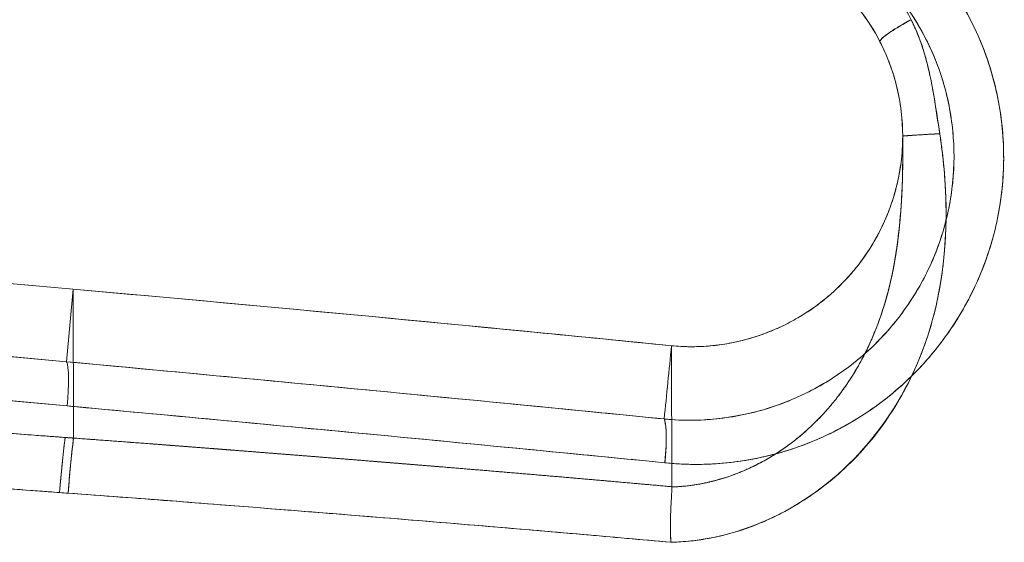
# Model space of a CAD drawing. Units: inches. Extents: x 2.7 to 24.6, y 1 to 23.5.
# Drawn here: x 18.6 to 19.5, y 12.1 to 12.6 of the extents above; entities that cross this region are included whole.
import ezdxf

# ---------------------------------------------------------------- set-up
doc = ezdxf.new("R2010")
doc.units = ezdxf.units.IN
doc.header["$MEASUREMENT"] = 0

msp = doc.modelspace()

# ---------------------------------------------------------------- linework, layer by layer
at = {"color": 0, "linetype": 'Continuous', "lineweight": 0}
for p, q in [((18.65129, 12.3233), (18.64524, 12.2573)), ((18.64524, 12.2573), (18.65129, 12.3233)), ((18.65129, 12.3233), (18.6516, 12.18781)), ((18.6516, 12.18781), (18.65129, 12.3233)), ((19.19585, 12.14332), (19.19553, 12.27184)), ((19.19553, 12.27184), (19.19585, 12.14354)), ((19.18882, 12.20519), (19.18882, 12.20519)), ((18.6516, 12.18781), (18.64394, 12.18837)), ((18.64666, 12.13768), (18.63882, 12.13825))]:
    msp.add_line(p, q, dxfattribs=at)
for centre, major_axis, ratio, start_param, end_param in [((19.29424, 12.46706), (0.00818, -0.14587), 0.762476, 1.333107, 1.497122), ((19.29543, 12.46707), (0.00804, -0.14511), 0.758323, 1.332754, 1.497649), ((19.42305, 12.46361), (-0.01726, -0.00104), 0.014079, -2.833331, -0.011354), ((18.64035, 12.21939), (0.00364, 0.0392), 0.143312, -1.617025, -0.244941)]:
    msp.add_ellipse(centre, major_axis=major_axis, ratio=ratio, start_param=start_param, end_param=end_param, dxfattribs=at)
at = {"color": 0, "linetype": 'Continuous', "lineweight": 0, "extrusion": (7.81936e-17, 3.56881e-17, -1)}
msp.add_ellipse((18.64036, 12.21939), major_axis=(0.00363, 0.0392), ratio=0.143304, start_param=0.244969, end_param=1.616988, dxfattribs=at)
at = {"color": 0, "linetype": 'Continuous', "lineweight": 0}
for points, degree, knots in [([(19.25845, 12.71408), (19.25895, 12.71402), (19.25945, 12.71396), (19.26216, 12.7136), (19.26437, 12.71329), (19.27099, 12.71226), (19.27538, 12.71147), (19.28851, 12.70876), (19.2972, 12.70651), (19.31445, 12.70114), (19.32304, 12.69798), (19.33969, 12.69091), (19.3478, 12.68699), (19.3715, 12.67407), (19.38651, 12.66389), (19.41446, 12.64052), (19.42708, 12.62762), (19.4496, 12.59934), (19.45959, 12.5838), (19.47609, 12.55141), (19.48269, 12.53451), (19.49004, 12.50811), (19.49206, 12.49908), (19.49517, 12.48103), (19.49627, 12.47198), (19.49821, 12.44478), (19.49773, 12.42656), (19.49306, 12.38994), (19.48891, 12.37197), (19.47707, 12.33694), (19.46952, 12.32027), (19.45589, 12.29658), (19.45096, 12.2889), (19.44031, 12.27398), (19.43457, 12.2667), (19.41649, 12.24601), (19.40325, 12.23356), (19.37447, 12.21129), (19.35876, 12.20144), (19.32629, 12.18524), (19.30941, 12.17876), (19.28311, 12.1715), (19.27414, 12.16949), (19.25623, 12.16639), (19.24726, 12.16529), (19.22929, 12.16395), (19.22028, 12.16372), (19.20675, 12.16405), (19.20223, 12.16426), (19.19545, 12.16476), (19.19319, 12.16495), (19.19041, 12.16523), (19.1899, 12.16528), (19.18939, 12.16533)], 3, [-0.09233317, -0.09233317, -0.09233317, -0.09233317, -0.09229353, -0.09229353, -0.09211814, -0.09211814, -0.09176738, -0.09176738, -0.09106585, -0.09106585, -0.09036432, -0.09036432, -0.0896628, -0.0896628, -0.08825974, -0.08825974, -0.08685668, -0.08685668, -0.08545363, -0.08545363, -0.08405057, -0.08405057, -0.08334904, -0.08334904, -0.08264751, -0.08264751, -0.08124446, -0.08124446, -0.0798414, -0.0798414, -0.07843835, -0.07843835, -0.07773682, -0.07773682, -0.07703529, -0.07703529, -0.07563223, -0.07563223, -0.07422918, -0.07422918, -0.07282612, -0.07282612, -0.07212459, -0.07212459, -0.07142306, -0.07142306, -0.07072154, -0.07072154, -0.07037077, -0.07037077, -0.07019539, -0.07019539, -0.07015561, -0.07015561, -0.07015561, -0.07015561]), ([(19.25845, 12.71408), (19.27631, 12.71187), (19.29374, 12.7079), (19.31076, 12.70224), (19.31927, 12.6994), (19.32766, 12.69614), (19.33581, 12.69251), (19.34396, 12.68889), (19.3519, 12.68488), (19.35963, 12.68051), (19.36735, 12.67613), (19.37488, 12.67138), (19.38219, 12.66624), (19.3895, 12.66111), (19.39663, 12.65557), (19.40344, 12.64971), (19.41705, 12.638), (19.42934, 12.62509), (19.4403, 12.61099), (19.45126, 12.59688), (19.46098, 12.58142), (19.46897, 12.56536), (19.47697, 12.5493), (19.48335, 12.53257), (19.48807, 12.51514), (19.49044, 12.50642), (19.49238, 12.49749), (19.49387, 12.48858), (19.49535, 12.47967), (19.49639, 12.47074), (19.49699, 12.46178), (19.4982, 12.44388), (19.49768, 12.42589), (19.49534, 12.40782), (19.49301, 12.38974), (19.48891, 12.37202), (19.48309, 12.35473), (19.47727, 12.33745), (19.46985, 12.32098), (19.46095, 12.30537), (19.45649, 12.29757), (19.45166, 12.28997), (19.44645, 12.28258), (19.44124, 12.2752), (19.43561, 12.268), (19.42971, 12.26115), (19.41789, 12.24745), (19.40493, 12.23508), (19.39084, 12.22397), (19.37675, 12.21287), (19.36136, 12.20299), (19.34542, 12.19481), (19.32948, 12.18662), (19.31291, 12.18002), (19.29571, 12.17501), (19.2871, 12.1725), (19.27829, 12.17039), (19.26946, 12.16872), (19.26063, 12.16705), (19.25178, 12.16581), (19.2429, 12.165), (19.22515, 12.16339), (19.20732, 12.16347), (19.18939, 12.16533)], 3, [-1, -1, -1, -1, -0.9375, -0.9375, -0.9375, -0.90625, -0.90625, -0.90625, -0.875, -0.875, -0.875, -0.84375, -0.84375, -0.84375, -0.8125, -0.8125, -0.8125, -0.75, -0.75, -0.75, -0.6875, -0.6875, -0.6875, -0.625, -0.625, -0.625, -0.59375, -0.59375, -0.59375, -0.5625, -0.5625, -0.5625, -0.5, -0.5, -0.5, -0.4375, -0.4375, -0.4375, -0.375, -0.375, -0.375, -0.34375, -0.34375, -0.34375, -0.3125, -0.3125, -0.3125, -0.25, -0.25, -0.25, -0.1875, -0.1875, -0.1875, -0.125, -0.125, -0.125, -0.09375, -0.09375, -0.09375, -0.0625, -0.0625, -0.0625, 0, 0, 0, 0]), ([(19.41341, 12.56852), (19.40707, 12.5808), (19.39969, 12.59236), (19.39128, 12.60322), (19.38856, 12.60673), (19.38573, 12.61017), (19.38279, 12.61353), (19.37677, 12.62041), (19.3703, 12.62697), (19.36354, 12.63303), (19.36264, 12.63383), (19.36173, 12.63463), (19.36082, 12.63542), (19.35489, 12.64057), (19.34871, 12.64539), (19.34229, 12.64988), (19.3367, 12.65379), (19.33092, 12.65745), (19.32496, 12.66086), (19.31855, 12.66452), (19.31191, 12.66789), (19.30518, 12.6709), (19.30159, 12.67251), (19.29796, 12.67402), (19.29431, 12.67543), (19.29112, 12.67667), (19.28791, 12.67782), (19.28468, 12.67891), (19.27081, 12.68356), (19.25652, 12.68687), (19.2418, 12.68879)], 3, [0, 0, 0, 0, 0.188915, 0.188915, 0.188915, 0.25, 0.25, 0.25, 0.375, 0.375, 0.375, 0.391663, 0.391663, 0.391663, 0.5, 0.5, 0.5, 0.594439, 0.594439, 0.594439, 0.695829, 0.695829, 0.695829, 0.75, 0.75, 0.75, 0.79722, 0.79722, 0.79722, 1, 1, 1, 1]), ([(19.24271, 12.64809), (19.2549, 12.64654), (19.26675, 12.64383), (19.27825, 12.64001), (19.28095, 12.63911), (19.28364, 12.63814), (19.28631, 12.63712), (19.28931, 12.63597), (19.29228, 12.63474), (19.29523, 12.63342), (19.30081, 12.63095), (19.30632, 12.62817), (19.31162, 12.62515), (19.31662, 12.62231), (19.32146, 12.61926), (19.32614, 12.61599), (19.33141, 12.61232), (19.33648, 12.60837), (19.34135, 12.60416), (19.34216, 12.60346), (19.34297, 12.60275), (19.34378, 12.60203), (19.34938, 12.597), (19.35475, 12.59157), (19.35974, 12.58586), (19.36211, 12.58315), (19.3644, 12.58038), (19.36659, 12.57755), (19.37363, 12.56848), (19.3798, 12.55881), (19.38509, 12.54853)], 3, [0, 0, 0, 0, 0.2023625, 0.2023625, 0.2023625, 0.25, 0.25, 0.25, 0.3035445, 0.3035445, 0.3035445, 0.4047265, 0.4047265, 0.4047265, 0.5, 0.5, 0.5, 0.6070846, 0.6070846, 0.6070846, 0.625, 0.625, 0.625, 0.75, 0.75, 0.75, 0.8094187, 0.8094187, 0.8094187, 0.999903, 0.999903, 0.999903, 0.999903]), ([(19.38508, 12.5485), (19.37979, 12.5588), (19.37356, 12.56859), (19.33651, 12.61624), (19.29108, 12.64193), (19.24271, 12.64809)], 3, [0.6912062, 0.6912062, 0.6912062, 0.6912062, 0.75, 0.75, 1, 1, 1, 1]), ([(19.3714, 12.26466), (19.37933, 12.27169), (19.3868, 12.27924), (19.39892, 12.29325), (19.40382, 12.2995), (19.41288, 12.31232), (19.41708, 12.31892), (19.42868, 12.33926), (19.43508, 12.35354), (19.44512, 12.38355), (19.44863, 12.39895), (19.45256, 12.43024), (19.45295, 12.44584), (19.45126, 12.46911), (19.45031, 12.47685), (19.44765, 12.49228), (19.44591, 12.49999), (19.43963, 12.52255), (19.434, 12.537), (19.41991, 12.56472), (19.41135, 12.57806), (19.39978, 12.59265), (19.39771, 12.59513), (19.3956, 12.59758)], 3, [0.07608019, 0.07608019, 0.07608019, 0.07608019, 0.07703529, 0.07703529, 0.07773682, 0.07773682, 0.07843835, 0.07843835, 0.0798414, 0.0798414, 0.08124446, 0.08124446, 0.08264751, 0.08264751, 0.08334904, 0.08334904, 0.08405057, 0.08405057, 0.08545363, 0.08545363, 0.08685668, 0.08685668, 0.08715137, 0.08715137, 0.08715137, 0.08715137]), ([(19.39561, 12.59756), (19.39814, 12.59463), (19.4006, 12.59165), (19.40297, 12.58861), (19.40308, 12.58847), (19.40319, 12.58832), (19.40331, 12.58818), (19.42156, 12.56465), (19.43578, 12.53694), (19.44412, 12.50643), (19.45209, 12.47723), (19.45457, 12.44575), (19.45054, 12.41411), (19.44952, 12.40615), (19.44841, 12.4), (19.44686, 12.39296), (19.44185, 12.37027), (19.43339, 12.34763), (19.42121, 12.32616), (19.40845, 12.30368), (19.39183, 12.28278), (19.3714, 12.26466)], 3, [0.2324103, 0.2324103, 0.2324103, 0.2324103, 0.2491963, 0.2491963, 0.2491963, 0.25, 0.25, 0.25, 0.377536, 0.377536, 0.377536, 0.4995912, 0.4995912, 0.4995912, 0.5302893, 0.5302893, 0.5302893, 0.6292806, 0.6292806, 0.6292806, 0.7329878, 0.7329878, 0.7329878, 0.7329878]), ([(19.41341, 12.56852), (19.41315, 12.56838), (19.41284, 12.56821), (19.41246, 12.56801), (19.41221, 12.56787), (19.41192, 12.56772), (19.41167, 12.56759), (19.41152, 12.5675), (19.41136, 12.56742), (19.41111, 12.56728), (19.41083, 12.56713), (19.41058, 12.56699), (19.40996, 12.56665), (19.40935, 12.56631), (19.40874, 12.56597), (19.40849, 12.56583), (19.40819, 12.56566), (19.40788, 12.56549), (19.40764, 12.56535), (19.40594, 12.56439), (19.40435, 12.56347), (19.40287, 12.56259)], 3, [0, 0, 0, 0, 0.015625, 0.0195312, 0.0234375, 0.03125, 0.0371094, 0.0390625, 0.0410156, 0.046875, 0.0546875, 0.0585938, 0.0625, 0.09375, 0.0976562, 0.1015625, 0.109375, 0.1171875, 0.1210938, 0.125, 0.2275786, 0.2275786, 0.2275786, 0.2275786]), ([(19.41341, 12.56852), (19.41516, 12.56489), (19.41692, 12.56126), (19.4185, 12.55756), (19.42019, 12.55361), (19.42168, 12.54958), (19.42306, 12.54551), (19.42326, 12.54492), (19.42345, 12.54434), (19.42364, 12.54375), (19.42488, 12.53999), (19.42602, 12.53619), (19.42707, 12.53237), (19.42836, 12.52766), (19.42952, 12.52291), (19.43054, 12.51814), (19.43198, 12.51144), (19.43314, 12.50469), (19.43426, 12.49792), (19.43609, 12.48685), (19.43779, 12.47576), (19.4395, 12.46468)], 3, [-1, -1, -1, -1, -0.887336, -0.887336, -0.887336, -0.767398, -0.767398, -0.767398, -0.750168, -0.750168, -0.750168, -0.639599, -0.639599, -0.639599, -0.503453, -0.503453, -0.503453, -0.312554, -0.312554, -0.312554, 0, 0, 0, 0]), ([(19.3945, 12.55731), (19.39386, 12.55688), (19.39191, 12.55553), (19.38911, 12.55344), (19.38706, 12.55164), (19.38616, 12.55066), (19.38585, 12.55028), (19.38575, 12.55015), (19.38566, 12.55003), (19.38559, 12.54994), (19.38554, 12.54986), (19.38549, 12.54978), (19.38544, 12.54971), (19.38539, 12.54963), (19.38536, 12.54957), (19.3853, 12.54947), (19.38525, 12.54936), (19.38521, 12.54927), (19.38519, 12.54921), (19.38515, 12.54914), (19.38513, 12.54906), (19.38511, 12.54899), (19.3851, 12.54894), (19.38508, 12.54886), (19.38506, 12.54871), (19.38507, 12.54859), (19.38509, 12.54851)], 3, [0.4436828, 0.4436828, 0.4436828, 0.4436828, 0.5, 0.625, 0.75, 0.8125, 0.828125, 0.8359375, 0.84375, 0.8554688, 0.859375, 0.8632812, 0.875, 0.8789062, 0.8828125, 0.890625, 0.90625, 0.9140625, 0.9179688, 0.921875, 0.9375, 0.9414062, 0.9453125, 0.953125, 0.96875, 1, 1, 1, 1]), ([(19.38995, 12.55393), (19.39078, 12.55457), (19.39171, 12.55525), (19.39272, 12.55597), (19.39345, 12.55648), (19.39423, 12.55701), (19.39504, 12.55756)], 3, [0.4011221, 0.4011221, 0.4011221, 0.4011221, 0.5, 0.5, 0.5, 0.571017, 0.571017, 0.571017, 0.571017]), ([(19.40062, 12.56123), (19.39933, 12.56044), (19.3972, 12.55911), (19.39527, 12.55783), (19.3945, 12.55731)], 3, [0.280987, 0.280987, 0.280987, 0.280987, 0.375, 0.4436828, 0.4436828, 0.4436828, 0.4436828]), ([(19.40287, 12.56259), (19.40255, 12.5624), (19.40179, 12.56194), (19.40105, 12.56149), (19.40062, 12.56123)], 3, [0.22757855, 0.22757855, 0.22757855, 0.22757855, 0.25, 0.28098703, 0.28098703, 0.28098703, 0.28098703]), ([(19.40576, 12.46415), (19.40562, 12.48038), (19.40342, 12.4966), (19.39618, 12.52326), (19.39209, 12.53413), (19.38706, 12.54453)], 3, [0.5431606, 0.5431606, 0.5431606, 0.5431606, 0.625, 0.625, 0.6836905, 0.6836905, 0.6836905, 0.6836905]), ([(16.00622, 12.49794), (16.00622, 12.49794), (16.00622, 12.49794), (16.00622, 12.49794), (16.89392, 12.45891), (17.77639, 12.40098), (18.65128, 12.3233), (18.65128, 12.3233), (18.65129, 12.3233), (18.65129, 12.3233)], 3, [0, 0, 0, 0, 0, 0, 0, 1, 1, 1, 1.000005, 1.000005, 1.000005, 1.000005]), ([(16.00622, 12.49794), (16.23232, 12.488), (16.45811, 12.47683), (16.68352, 12.46442), (17.34307, 12.42811), (17.99945, 12.38117), (18.65129, 12.3233)], 3, [0, 0, 0, 0, 0.2547175, 0.2547175, 0.2547175, 0.9999999, 0.9999999, 0.9999999, 0.9999999]), ([(19.19492, 12.09297), (19.22433, 12.09381), (19.25374, 12.10064), (19.28064, 12.11242), (19.34543, 12.14079), (19.39586, 12.1972), (19.42176, 12.262), (19.44162, 12.31168), (19.44743, 12.36543), (19.44448, 12.41747), (19.44358, 12.43332), (19.44186, 12.44908), (19.4395, 12.46468)], 3, [0, 0, 0, 0, 0.171865, 0.171865, 0.171865, 0.585932, 0.585932, 0.585932, 0.90336, 0.90336, 0.90336, 1, 1, 1, 1]), ([(19.4395, 12.46468), (19.44018, 12.45989), (19.44087, 12.4551), (19.44148, 12.4503), (19.44207, 12.44558), (19.44259, 12.44085), (19.44304, 12.43611), (19.44348, 12.43144), (19.44387, 12.42677), (19.44418, 12.42209), (19.44449, 12.41748), (19.44472, 12.41286), (19.44489, 12.40825), (19.44506, 12.40369), (19.44516, 12.39914), (19.44518, 12.39458), (19.44521, 12.39008), (19.44516, 12.38559), (19.44505, 12.38109), (19.44493, 12.37665), (19.44474, 12.37221), (19.44448, 12.36778), (19.44422, 12.3634), (19.44389, 12.35902), (19.44349, 12.35464), (19.44309, 12.35032), (19.44261, 12.346), (19.44206, 12.34168), (19.4395, 12.32155), (19.43524, 12.30156), (19.42904, 12.28221), (19.42872, 12.28122), (19.4284, 12.28024), (19.42808, 12.27925), (19.42158, 12.25967), (19.41307, 12.24075), (19.40269, 12.22292), (19.39188, 12.20438), (19.37905, 12.18701), (19.3643, 12.17147), (19.3498, 12.1562), (19.33344, 12.14269), (19.31582, 12.13132), (19.31048, 12.12788), (19.30503, 12.12463), (19.29947, 12.1216), (19.29402, 12.11862), (19.28846, 12.11584), (19.28281, 12.11329), (19.27724, 12.11077), (19.27158, 12.10847), (19.26584, 12.10639), (19.26016, 12.10434), (19.25439, 12.10251), (19.24857, 12.10091), (19.24276, 12.09933), (19.2369, 12.09798), (19.23099, 12.09685), (19.22506, 12.09572), (19.21909, 12.09481), (19.2131, 12.0942), (19.20706, 12.09359), (19.20099, 12.09328), (19.19492, 12.09297)], 3, [0, 0, 0, 0, 0.0287252, 0.0287252, 0.0287252, 0.056991, 0.056991, 0.056991, 0.0848202, 0.0848202, 0.0848202, 0.112237, 0.112237, 0.112237, 0.1392669, 0.1392669, 0.1392669, 0.1659366, 0.1659366, 0.1659366, 0.1922744, 0.1922744, 0.1922744, 0.2183096, 0.2183096, 0.2183096, 0.2440728, 0.2440728, 0.2440728, 0.3643155, 0.3643155, 0.3643155, 0.3704367, 0.3704367, 0.3704367, 0.492502, 0.492502, 0.492502, 0.6194884, 0.6194884, 0.6194884, 0.7442957, 0.7442957, 0.7442957, 0.7820736, 0.7820736, 0.7820736, 0.8190778, 0.8190778, 0.8190778, 0.855516, 0.855516, 0.855516, 0.8916049, 0.8916049, 0.8916049, 0.9275665, 0.9275665, 0.9275665, 0.9636246, 0.9636246, 0.9636246, 0.9999998, 0.9999998, 0.9999998, 0.9999998]), ([(19.40579, 12.46257), (19.4058, 12.4616), (19.40582, 12.4601), (19.40584, 12.45815), (19.40586, 12.45571), (19.40588, 12.45279), (19.40589, 12.45036), (19.40589, 12.448), (19.40589, 12.44555), (19.40588, 12.44303), (19.40586, 12.44033), (19.40583, 12.43703), (19.40578, 12.4334), (19.4057, 12.42934), (19.4056, 12.42496), (19.40547, 12.42068), (19.40532, 12.41664), (19.40516, 12.41281), (19.40499, 12.40931), (19.4048, 12.40582), (19.40459, 12.40222), (19.40436, 12.39862), (19.4041, 12.39492), (19.40378, 12.3909), (19.40347, 12.3872), (19.40312, 12.38352), (19.40276, 12.37983), (19.40234, 12.37593), (19.4019, 12.37215), (19.40137, 12.36783), (19.40079, 12.36351), (19.40017, 12.3592), (19.39958, 12.35533), (19.39902, 12.35189), (19.39854, 12.3491), (19.39808, 12.34653), (19.39765, 12.34417), (19.3972, 12.34182), (19.39673, 12.33947), (19.39621, 12.3369), (19.39566, 12.33435), (19.39514, 12.33201), (19.39456, 12.32946), (19.39396, 12.32691), (19.39339, 12.32459), (19.39276, 12.32205), (19.39209, 12.31953), (19.39145, 12.31712), (19.39076, 12.31471), (19.39007, 12.31221), (19.38527, 12.29611), (19.37617, 12.27149), (19.35976, 12.23977), (19.33241, 12.20388), (19.29046, 12.17024), (19.25454, 12.15319), (19.22615, 12.1458), (19.20668, 12.14377), (19.19651, 12.14334), (19.19582, 12.14332)], 5, [0, 0, 0, 0, 0, 0, 0.010987, 0.0169776, 0.0220935, 0.0275825, 0.0330704, 0.0385572, 0.0436691, 0.049902, 0.0561338, 0.0636106, 0.0760692, 0.0847887, 0.0959986, 0.1059612, 0.1121877, 0.1221503, 0.1283772, 0.1358527, 0.1458138, 0.1532877, 0.1632543, 0.1707305, 0.1819469, 0.1881795, 0.1956599, 0.2056358, 0.2156143, 0.2255953, 0.2380748, 0.2455641, 0.2555546, 0.2605553, 0.2655594, 0.2705667, 0.2755768, 0.2830964, 0.2881119, 0.293129, 0.3006567, 0.3056761, 0.3106958, 0.3182252, 0.3232442, 0.3282623, 0.335787, 0.3408015, 0.3470688, 0.3520782, 0.3583338, 0.529659, 0.6444617, 0.7592644, 0.8740671, 0.9888698, 0.9972512, 0.9972512, 0.9972512, 0.9972512, 0.9972512, 0.9972512]), ([(19.40579, 12.46257), (19.40599, 12.44768), (19.40584, 12.4328), (19.40528, 12.41789), (19.40514, 12.4143), (19.40498, 12.41071), (19.40479, 12.40712), (19.40448, 12.40126), (19.40409, 12.39538), (19.40361, 12.38951), (19.40262, 12.3775), (19.40123, 12.36548), (19.39928, 12.35351), (19.39656, 12.33685), (19.39276, 12.32029), (19.38753, 12.30412), (19.38579, 12.29873), (19.38389, 12.29339), (19.38183, 12.28811), (19.37699, 12.27569), (19.37126, 12.26362), (19.36459, 12.25211), (19.36355, 12.25032), (19.36249, 12.24854), (19.36141, 12.24678), (19.36032, 12.24499), (19.3592, 12.24322), (19.35806, 12.24146), (19.3569, 12.23968), (19.35573, 12.23791), (19.35452, 12.23616), (19.35331, 12.23438), (19.35207, 12.23262), (19.35081, 12.23088), (19.34953, 12.22912), (19.34822, 12.22737), (19.3469, 12.22564), (19.34555, 12.22389), (19.34418, 12.22216), (19.34279, 12.22045), (19.34138, 12.21871), (19.33994, 12.217), (19.33848, 12.21531), (19.3384, 12.21522), (19.33833, 12.21512), (19.33825, 12.21503)], 3, [-1, -1, -1, -1, -0.8939235, -0.8939235, -0.8939235, -0.868382, -0.868382, -0.868382, -0.8266751, -0.8266751, -0.8266751, -0.7413329, -0.7413329, -0.7413329, -0.6225484, -0.6225484, -0.6225484, -0.5829965, -0.5829965, -0.5829965, -0.4900557, -0.4900557, -0.4900557, -0.4756022, -0.4756022, -0.4756022, -0.4609547, -0.4609547, -0.4609547, -0.4461132, -0.4461132, -0.4461132, -0.4310771, -0.4310771, -0.4310771, -0.4158458, -0.4158458, -0.4158458, -0.4004181, -0.4004181, -0.4004181, -0.3847927, -0.3847927, -0.3847927, -0.3839429, -0.3839429, -0.3839429, -0.3839429]), ([(19.43672, 12.46458), (19.4367, 12.46458), (19.43624, 12.46456), (19.43574, 12.46454), (19.43521, 12.46451), (19.435, 12.4645), (19.43474, 12.46449), (19.43448, 12.46448), (19.43427, 12.46447), (19.43251, 12.46439), (19.42931, 12.46422), (19.42479, 12.46396), (19.42044, 12.46369), (19.41625, 12.46342), (19.41292, 12.46319), (19.41082, 12.46304), (19.40997, 12.46297), (19.40967, 12.46295), (19.4094, 12.46293), (19.40918, 12.46291), (19.409, 12.46289), (19.40881, 12.46288), (19.40863, 12.46286), (19.40846, 12.46285), (19.40832, 12.46284), (19.40807, 12.46281), (19.4078, 12.46279), (19.40756, 12.46277), (19.40742, 12.46276), (19.40722, 12.46274), (19.40701, 12.46272), (19.40681, 12.4627), (19.40667, 12.46269), (19.40644, 12.46267), (19.40604, 12.46262), (19.40582, 12.46259), (19.40578, 12.46256)], 3, [0.0609195, 0.0609195, 0.0609195, 0.0609195, 0.0625, 0.09375, 0.0976562, 0.1015625, 0.109375, 0.1171875, 0.1210938, 0.125, 0.25, 0.375, 0.5, 0.625, 0.75, 0.8125, 0.828125, 0.8359375, 0.84375, 0.8554688, 0.859375, 0.8632812, 0.875, 0.8789062, 0.8828125, 0.890625, 0.90625, 0.9140625, 0.9179688, 0.921875, 0.9375, 0.9414062, 0.9453125, 0.953125, 0.96875, 0.9971726, 0.9971726, 0.9971726, 0.9971726]), ([(19.4395, 12.46468), (19.43923, 12.46467), (19.43891, 12.46466), (19.43854, 12.46465), (19.4383, 12.46465), (19.43803, 12.46464), (19.4378, 12.46463), (19.43766, 12.46462), (19.43751, 12.46462), (19.43729, 12.46461), (19.43704, 12.4646), (19.43684, 12.46459), (19.43676, 12.46458), (19.43672, 12.46458)], 3, [0, 0, 0, 0, 0.015625, 0.01953125, 0.0234375, 0.03125, 0.03710938, 0.0390625, 0.04101562, 0.046875, 0.0546875, 0.05859375, 0.06091954, 0.06091954, 0.06091954, 0.06091954]), ([(18.64524, 12.2573), (18.37376, 12.28252), (18.10172, 12.30562), (17.82916, 12.32651), (17.66234, 12.33929), (17.49533, 12.35124), (17.32814, 12.36234), (17.02859, 12.38223), (16.72845, 12.3994), (16.42782, 12.41375), (16.2865, 12.42049), (16.14508, 12.42661), (16.00356, 12.4321)], 3, [0, 0, 0, 0, 0.310166, 0.310166, 0.310166, 0.5, 0.5, 0.5, 0.840125, 0.840125, 0.840125, 1, 1, 1, 1]), ([(16.00356, 12.4321), (16.11021, 12.42792), (16.21684, 12.42347), (16.43526, 12.41352), (16.54705, 12.40804), (16.88222, 12.39042), (17.10538, 12.37713), (17.55102, 12.34754), (17.77353, 12.33124), (18.10673, 12.30459), (18.21771, 12.29534), (18.43424, 12.27658), (18.5398, 12.26706), (18.64524, 12.25729)], 3, [-0.00000034, -0.00000034, -0.00000034, -0.00000034, 0.0081465, 0.0081465, 0.01669864, 0.01669864, 0.03380292, 0.03380292, 0.0509072, 0.0509072, 0.05945934, 0.05945934, 0.06760608, 0.06760608, 0.06760608, 0.06760608]), ([(19.19553, 12.27184), (19.19834, 12.2716), (19.20114, 12.27137), (19.20395, 12.27121), (19.20675, 12.27105), (19.20956, 12.27098), (19.21236, 12.27096), (19.21517, 12.27094), (19.21797, 12.27098), (19.22077, 12.27109), (19.22357, 12.27119), (19.22636, 12.27136), (19.22915, 12.27158), (19.23194, 12.27181), (19.23472, 12.2721), (19.2375, 12.27245), (19.24027, 12.2728), (19.24303, 12.27321), (19.24579, 12.27368), (19.24854, 12.27415), (19.25128, 12.27469), (19.25402, 12.27528), (19.25675, 12.27587), (19.25946, 12.27652), (19.26217, 12.27722), (19.26487, 12.27793), (19.26756, 12.2787), (19.27023, 12.27953), (19.2729, 12.28035), (19.27555, 12.28124), (19.27818, 12.28218), (19.28082, 12.28312), (19.28343, 12.28412), (19.28602, 12.28517), (19.28862, 12.28623), (19.29119, 12.28734), (19.29373, 12.28851), (19.29628, 12.28968), (19.2988, 12.2909), (19.3013, 12.29218), (19.3038, 12.29346), (19.30627, 12.2948), (19.30871, 12.29619), (19.31115, 12.29758), (19.31357, 12.29902), (19.31595, 12.30052), (19.31833, 12.30202), (19.32069, 12.30357), (19.323, 12.30518), (19.32533, 12.30679), (19.32761, 12.30845), (19.32986, 12.31016), (19.33099, 12.31102), (19.33211, 12.31189), (19.33322, 12.31278), (19.33433, 12.31366), (19.33543, 12.31455), (19.33651, 12.31545), (19.33868, 12.31726), (19.34082, 12.31912), (19.34291, 12.32103), (19.345, 12.32293), (19.34705, 12.32488), (19.34905, 12.32687), (19.35105, 12.32886), (19.35301, 12.33089), (19.35492, 12.33297), (19.35683, 12.33504), (19.3587, 12.33716), (19.36052, 12.33931), (19.36233, 12.34147), (19.3641, 12.34366), (19.36583, 12.3459), (19.36755, 12.34813), (19.36922, 12.3504), (19.37084, 12.35271), (19.37246, 12.35501), (19.37404, 12.35736), (19.37556, 12.35973), (19.37708, 12.36211), (19.37855, 12.36452), (19.37996, 12.36697), (19.38032, 12.36758), (19.38067, 12.3682), (19.38102, 12.36882), (19.38206, 12.37066), (19.38307, 12.37252), (19.38405, 12.3744), (19.38536, 12.3769), (19.38661, 12.37944), (19.38781, 12.38201), (19.389, 12.38457), (19.39014, 12.38716), (19.39122, 12.38978), (19.3923, 12.39239), (19.39333, 12.39503), (19.39429, 12.39769), (19.39526, 12.40035), (19.39616, 12.40303), (19.39701, 12.40573), (19.39786, 12.40843), (19.39865, 12.41115), (19.39938, 12.41388), (19.4001, 12.41661), (19.40077, 12.41936), (19.40138, 12.42212), (19.40198, 12.42487), (19.40253, 12.42764), (19.40301, 12.43042), (19.40349, 12.4332), (19.4039, 12.43598), (19.40426, 12.43878)], 3, [0, 0, 0, 0, 0.028831, 0.028831, 0.028831, 0.057594, 0.057594, 0.057594, 0.086298, 0.086298, 0.086298, 0.114955, 0.114955, 0.114955, 0.143573, 0.143573, 0.143573, 0.172161, 0.172161, 0.172161, 0.200726, 0.200726, 0.200726, 0.229273, 0.229273, 0.229273, 0.257811, 0.257811, 0.257811, 0.286343, 0.286343, 0.286343, 0.314876, 0.314876, 0.314876, 0.343418, 0.343418, 0.343418, 0.371973, 0.371973, 0.371973, 0.400551, 0.400551, 0.400551, 0.429159, 0.429159, 0.429159, 0.457807, 0.457807, 0.457807, 0.486507, 0.486507, 0.486507, 0.500909, 0.500909, 0.500909, 0.515251, 0.515251, 0.515251, 0.543939, 0.543939, 0.543939, 0.572563, 0.572563, 0.572563, 0.601137, 0.601137, 0.601137, 0.629671, 0.629671, 0.629671, 0.658179, 0.658179, 0.658179, 0.686671, 0.686671, 0.686671, 0.715161, 0.715161, 0.715161, 0.743661, 0.743661, 0.743661, 0.750829, 0.750829, 0.750829, 0.772179, 0.772179, 0.772179, 0.800705, 0.800705, 0.800705, 0.829232, 0.829232, 0.829232, 0.857754, 0.857754, 0.857754, 0.886263, 0.886263, 0.886263, 0.914749, 0.914749, 0.914749, 0.943205, 0.943205, 0.943205, 0.971624, 0.971624, 0.971624, 1, 1, 1, 1]), ([(19.21126, 12.27097), (19.25499, 12.27039), (19.29832, 12.28507), (19.35238, 12.32798), (19.36865, 12.34699), (19.39306, 12.39005), (19.40109, 12.41409), (19.40425, 12.43865), (19.40426, 12.43871), (19.40426, 12.43878)], 3, [0.0267644, 0.0267644, 0.0267644, 0.0267644, 0.25, 0.25, 0.375, 0.375, 0.5, 0.5, 0.5003381, 0.5003381, 0.5003381, 0.5003381]), ([(18.64579, 12.21706), (18.54033, 12.22675), (18.4348, 12.23619), (18.32917, 12.24527), (18.21828, 12.25481), (18.1073, 12.26398), (17.99624, 12.27279), (17.77411, 12.2904), (17.5516, 12.30655), (17.32878, 12.32121), (17.10596, 12.33586), (16.8828, 12.34902), (16.65934, 12.36064), (16.54761, 12.36645), (16.43582, 12.37188), (16.32395, 12.37692), (16.2174, 12.38172), (16.11077, 12.38613), (16.00409, 12.39026)], 3, [-1, -1, -1, -1, -0.8795, -0.8795, -0.8795, -0.753, -0.753, -0.753, -0.5, -0.5, -0.5, -0.247, -0.247, -0.247, -0.1205, -0.1205, -0.1205, 0, 0, 0, 0]), ([(18.64579, 12.21706), (18.20814, 12.25743), (17.76904, 12.29225), (17.32867, 12.32121), (16.88831, 12.35017), (16.44669, 12.37327), (16.00409, 12.39026)], 3, [-1, -1, -1, -1, -0.5, -0.5, -0.5, 0, 0, 0, 0]), ([(18.63882, 12.13825), (18.61157, 12.14027), (18.58432, 12.14228), (18.55706, 12.14437), (18.52982, 12.14647), (18.50257, 12.14864), (18.47532, 12.15076), (18.45479, 12.15236), (18.43426, 12.15394), (18.41373, 12.1555), (18.38438, 12.15773), (18.35502, 12.15992), (18.32566, 12.16211), (18.32109, 12.16245), (18.31653, 12.16279), (18.31196, 12.16313), (18.25744, 12.16719), (18.20289, 12.17122), (18.14832, 12.17519), (18.09775, 12.17886), (18.04716, 12.18248), (17.99654, 12.18603), (17.99257, 12.18631), (17.9886, 12.18659), (17.98463, 12.18686), (17.87921, 12.19424), (17.77368, 12.20136), (17.66807, 12.20822), (17.55778, 12.21539), (17.44739, 12.22228), (17.33691, 12.22892), (17.33392, 12.2291), (17.33094, 12.22928), (17.32795, 12.22945), (17.22794, 12.23545), (17.12786, 12.24122), (17.0277, 12.24685), (16.91007, 12.25346), (16.79234, 12.25985), (16.67453, 12.26609), (16.67276, 12.26618), (16.671, 12.26627), (16.66924, 12.26637), (16.60657, 12.26968), (16.54388, 12.27295), (16.48117, 12.27617), (16.43479, 12.27856), (16.3884, 12.28092), (16.34199, 12.28325), (16.33077, 12.28382), (16.31954, 12.28438), (16.30831, 12.28494), (16.25579, 12.28757), (16.20326, 12.29016), (16.15071, 12.29269), (16.1033, 12.29496), (16.05587, 12.29719), (16.00844, 12.29943)], 3, [0.0000049, 0.0000049, 0.0000049, 0.0000049, 0.0312866, 0.0312866, 0.0312866, 0.0625632, 0.0625632, 0.0625632, 0.08612, 0.08612, 0.08612, 0.1197863, 0.1197863, 0.1197863, 0.1250212, 0.1250212, 0.1250212, 0.1875294, 0.1875294, 0.1875294, 0.2454547, 0.2454547, 0.2454547, 0.2499984, 0.2499984, 0.2499984, 0.3706382, 0.3706382, 0.3706382, 0.4966096, 0.4966096, 0.4966096, 0.5000124, 0.5000124, 0.5000124, 0.6140307, 0.6140307, 0.6140307, 0.747944, 0.747944, 0.747944, 0.7499471, 0.7499471, 0.7499471, 0.8211744, 0.8211744, 0.8211744, 0.8738551, 0.8738551, 0.8738551, 0.8865992, 0.8865992, 0.8865992, 0.9462118, 0.9462118, 0.9462118, 1, 1, 1, 1]), ([(19.18882, 12.20519), (19.18929, 12.20514), (19.18976, 12.2051), (19.19217, 12.20487), (19.19411, 12.20472), (19.19994, 12.20432), (19.20382, 12.20415), (19.21545, 12.20394), (19.22318, 12.20418), (19.23863, 12.20541), (19.24633, 12.20641), (19.26171, 12.20916), (19.26941, 12.21093), (19.29197, 12.21729), (19.30644, 12.22294), (19.33424, 12.23699), (19.34766, 12.24551), (19.36385, 12.25817), (19.36766, 12.26135), (19.37137, 12.26464)], 3, [0.070153104, 0.070153104, 0.070153104, 0.070153104, 0.07019539, 0.07019539, 0.070370772, 0.070370772, 0.070721536, 0.070721536, 0.071423064, 0.071423064, 0.072124592, 0.072124592, 0.072826121, 0.072826121, 0.074229177, 0.074229177, 0.075632233, 0.075632233, 0.076079295, 0.076079295, 0.076079295, 0.076079295]), ([(19.37138, 12.26464), (19.36805, 12.26169), (19.36462, 12.25882), (19.36109, 12.25602), (19.35177, 12.24864), (19.34328, 12.2429), (19.33382, 12.23734), (19.29022, 12.21167), (19.23928, 12.20022), (19.18882, 12.20519)], 3, [0.7330255, 0.7330255, 0.7330255, 0.7330255, 0.7499067, 0.7499067, 0.7499067, 0.7944856, 0.7944856, 0.7944856, 1, 1, 1, 1]), ([(18.64394, 12.18837), (18.61947, 12.19016), (18.44126, 12.20395), (18.26299, 12.21752), (18.08458, 12.23052), (17.90596, 12.24288), (17.75205, 12.25306)], 5, [0.1186568, 0.1186568, 0.1186568, 0.1186568, 0.1186568, 0.1186568, 0.1450903, 0.3084375, 0.3084375, 0.3084375, 0.3084375, 0.3084375, 0.3084375]), ([(19.18882, 12.20519), (19.15807, 12.20827), (19.12733, 12.21131), (19.09657, 12.21434), (19.04004, 12.21989), (18.98349, 12.22537), (18.92692, 12.23078), (18.88145, 12.23514), (18.83597, 12.23945), (18.79047, 12.24373), (18.74207, 12.24828), (18.69366, 12.2528), (18.64524, 12.2573)], 3, [0, 0, 0, 0, 0.00238301, 0.00238301, 0.00238301, 0.00676263, 0.00676263, 0.00676263, 0.01028288, 0.01028288, 0.01028288, 0.01402718, 0.01402718, 0.01402718, 0.01402718]), ([(18.6026, 12.19148), (18.59519, 12.19204), (18.58777, 12.1926), (18.58036, 12.19316), (18.54797, 12.19562), (18.51557, 12.19812), (18.48317, 12.20061), (18.43957, 12.20395), (18.39595, 12.20727), (18.35231, 12.21055), (18.30235, 12.2143), (18.25237, 12.21802), (18.20237, 12.22168)], 3, [0.0158071, 0.0158071, 0.0158071, 0.0158071, 0.0243125, 0.0243125, 0.0243125, 0.0614679, 0.0614679, 0.0614679, 0.1114686, 0.1114686, 0.1114686, 0.1687151, 0.1687151, 0.1687151, 0.1687151]), ([(19.18939, 12.16533), (19.15868, 12.16838), (19.12796, 12.1714), (19.09723, 12.1744), (19.0407, 12.17992), (18.98414, 12.18535), (18.92756, 12.19073), (18.88208, 12.19505), (18.83658, 12.19934), (18.79107, 12.20359), (18.74556, 12.20784), (18.70004, 12.21206), (18.6545, 12.21626), (18.6516, 12.21652), (18.6487, 12.21679), (18.64579, 12.21706)], 3, [-0.01402694, -0.01402694, -0.01402694, -0.01402694, -0.0116464, -0.0116464, -0.0116464, -0.00726647, -0.00726647, -0.00726647, -0.00374552, -0.00374552, -0.00374552, -0.00022455, -0.00022455, -0.00022455, 0, 0, 0, 0]), ([(19.33825, 12.21503), (19.33684, 12.21341), (19.33542, 12.21181), (19.33397, 12.21023), (19.33243, 12.20855), (19.33086, 12.20688), (19.32926, 12.20524), (19.32765, 12.20359), (19.32602, 12.20196), (19.32436, 12.20036), (19.32268, 12.19874), (19.32098, 12.19715), (19.31925, 12.19558), (19.31751, 12.194), (19.31574, 12.19245), (19.31395, 12.19093), (19.31215, 12.18939), (19.31031, 12.18789), (19.30846, 12.18641), (19.30658, 12.18493), (19.30469, 12.18347), (19.30276, 12.18205), (19.30082, 12.18061), (19.29886, 12.17921), (19.29687, 12.17784), (19.29487, 12.17646), (19.29284, 12.17511), (19.29079, 12.1738), (19.29061, 12.17368), (19.29043, 12.17357), (19.29025, 12.17346)], 3, [-0.3839429, -0.3839429, -0.3839429, -0.3839429, -0.3689677, -0.3689677, -0.3689677, -0.3529661, -0.3529661, -0.3529661, -0.3368137, -0.3368137, -0.3368137, -0.3205102, -0.3205102, -0.3205102, -0.3040553, -0.3040553, -0.3040553, -0.2874485, -0.2874485, -0.2874485, -0.2706891, -0.2706891, -0.2706891, -0.2537766, -0.2537766, -0.2537766, -0.2367101, -0.2367101, -0.2367101, -0.2352217, -0.2352217, -0.2352217, -0.2352217]), ([(19.18882, 12.20519), (19.19041, 12.20188), (19.19116, 12.19006), (19.19034, 12.17658), (19.19011, 12.17277), (19.18978, 12.16894), (19.18939, 12.16533)], 3, [0, 0, 0, 0, 0.779751, 0.779751, 0.779751, 1, 1, 1, 1]), ([(19.18939, 12.16533), (19.19077, 12.17812), (19.19114, 12.19346), (19.19001, 12.20072), (19.18969, 12.20277), (19.18928, 12.20425), (19.18882, 12.20519)], 3, [-1, -1, -1, -1, -0.220255, -0.220255, -0.220255, 0, 0, 0, 0]), ([(18.65154, 12.18782), (18.65152, 12.18782), (18.65151, 12.18782), (18.6515, 12.18782), (18.65149, 12.18782), (18.64997, 12.18793), (18.64847, 12.18804), (18.64696, 12.18815), (18.64545, 12.18826), (18.64394, 12.18837)], 5, [0.11701298, 0.11701298, 0.11701298, 0.11701298, 0.11701298, 0.11701298, 0.117026787, 0.117026787, 0.117026787, 0.117026787, 0.118656837, 0.118656837, 0.118656837, 0.118656837, 0.118656837, 0.118656837]), ([(18.77552, 12.17844), (18.76182, 12.1795), (18.74812, 12.18055), (18.73442, 12.18159), (18.70681, 12.18369), (18.6792, 12.18576), (18.6516, 12.18781)], 3, [0.7723505, 0.7723505, 0.7723505, 0.7723505, 0.8478432, 0.8478432, 0.8478432, 0.9999983, 0.9999983, 0.9999983, 0.9999983]), ([(18.14402, 12.1755), (18.2156, 12.17031), (18.28713, 12.16502), (18.3586, 12.15963), (18.44325, 12.15325), (18.52744, 12.14667), (18.61241, 12.14023), (18.61805, 12.1398), (18.62371, 12.13937), (18.62939, 12.13895)], 3, [0.5708037, 0.5708037, 0.5708037, 0.5708037, 0.6165336, 0.6165336, 0.6165336, 0.6706982, 0.6706982, 0.6706982, 0.6742977, 0.6742977, 0.6742977, 0.6742977]), ([(18.9863, 12.16159), (18.96554, 12.16331), (18.94478, 12.165), (18.92402, 12.16668), (18.87452, 12.17069), (18.82502, 12.17462), (18.77552, 12.17844)], 3, [0.3851575, 0.3851575, 0.3851575, 0.3851575, 0.4995611, 0.4995611, 0.4995611, 0.7723505, 0.7723505, 0.7723505, 0.7723505]), ([(19.29025, 12.17346), (19.28836, 12.17226), (19.28645, 12.17108), (19.28452, 12.16995), (19.28238, 12.16869), (19.28023, 12.16747), (19.27805, 12.16629), (19.27585, 12.1651), (19.27364, 12.16395), (19.2714, 12.16285), (19.26914, 12.16173), (19.26686, 12.16066), (19.26456, 12.15963), (19.26225, 12.15859), (19.25991, 12.15759), (19.25755, 12.15665), (19.25517, 12.15569), (19.25278, 12.15478), (19.25037, 12.15392), (19.24793, 12.15305), (19.24548, 12.15224), (19.24301, 12.15147), (19.24053, 12.15069), (19.23802, 12.14997), (19.2355, 12.1493), (19.23296, 12.14862), (19.23041, 12.148), (19.22784, 12.14743), (19.22525, 12.14686), (19.22265, 12.14634), (19.22003, 12.14588), (19.21739, 12.14542), (19.21475, 12.14501), (19.21209, 12.14467), (19.20941, 12.14432), (19.20672, 12.14402), (19.20403, 12.14381), (19.2013, 12.14359), (19.19858, 12.14345), (19.19585, 12.14332)], 3, [-0.2352217, -0.2352217, -0.2352217, -0.2352217, -0.2194886, -0.2194886, -0.2194886, -0.2021111, -0.2021111, -0.2021111, -0.1845763, -0.1845763, -0.1845763, -0.1668827, -0.1668827, -0.1668827, -0.1490285, -0.1490285, -0.1490285, -0.1310113, -0.1310113, -0.1310113, -0.1128285, -0.1128285, -0.1128285, -0.0944766, -0.0944766, -0.0944766, -0.0759516, -0.0759516, -0.0759516, -0.0572484, -0.0572484, -0.0572484, -0.0383607, -0.0383607, -0.0383607, -0.019281, -0.019281, -0.019281, 0, 0, 0, 0]), ([(19.19585, 12.14354), (19.16986, 12.14586), (19.14388, 12.14818), (19.11788, 12.15045), (19.08769, 12.15309), (19.05748, 12.15566), (19.02727, 12.15819), (19.01362, 12.15933), (18.99996, 12.16047), (18.9863, 12.16159)], 3, [0, 0, 0, 0, 0.1433624, 0.1433624, 0.1433624, 0.3098824, 0.3098824, 0.3098824, 0.3851575, 0.3851575, 0.3851575, 0.3851575]), ([(19.19492, 12.09298), (19.16812, 12.09538), (19.14132, 12.09778), (19.11451, 12.10013), (19.08404, 12.10279), (19.05357, 12.10539), (19.02309, 12.10795), (18.98893, 12.11081), (18.95477, 12.11362), (18.92061, 12.11639), (18.87538, 12.12005), (18.83015, 12.12364), (18.78492, 12.12717), (18.75446, 12.12955), (18.724, 12.13191), (18.69355, 12.13419), (18.67792, 12.13537), (18.66228, 12.13653), (18.64666, 12.13768)], 3, [0, 0, 0, 0, 0.146777, 0.146777, 0.146777, 0.313558, 0.313558, 0.313558, 0.500429, 0.500429, 0.500429, 0.747851, 0.747851, 0.747851, 0.914478, 0.914478, 0.914478, 1, 1, 1, 1]), ([(19.19582, 12.14332), (19.1957, 12.14029), (19.1956, 12.13724), (19.19546, 12.13417), (19.19535, 12.13204), (19.19523, 12.1299), (19.19511, 12.12775), (19.19495, 12.12469), (19.19481, 12.12161), (19.1947, 12.11851), (19.19465, 12.11719), (19.19461, 12.11586), (19.19458, 12.11453), (19.1945, 12.11165), (19.19446, 12.10876), (19.19449, 12.10587), (19.19452, 12.10158), (19.19469, 12.09728), (19.19489, 12.09297)], 3, [0, 0, 0, 0, 0.185654, 0.185654, 0.185654, 0.314701, 0.314701, 0.314701, 0.498593, 0.498593, 0.498593, 0.57725, 0.57725, 0.57725, 0.747613, 0.747613, 0.747613, 1, 1, 1, 1]), ([(19.19489, 12.09298), (19.19477, 12.09586), (19.19465, 12.09873), (19.19459, 12.1016), (19.19452, 12.10444), (19.1945, 12.10728), (19.19453, 12.11011), (19.19455, 12.11292), (19.19461, 12.11572), (19.1947, 12.11851), (19.1948, 12.12161), (19.19493, 12.12469), (19.1951, 12.12775), (19.19521, 12.1299), (19.19534, 12.13204), (19.19545, 12.13417), (19.19561, 12.13724), (19.19571, 12.14029), (19.19582, 12.14332)], 3, [0.0001735, 0.0001735, 0.0001735, 0.0001735, 0.1687518, 0.1687518, 0.1687518, 0.3356397, 0.3356397, 0.3356397, 0.5014214, 0.5014214, 0.5014214, 0.6853341, 0.6853341, 0.6853341, 0.8142778, 0.8142778, 0.8142778, 1, 1, 1, 1]), ([(18.84325, 12.12259), (18.86007, 12.12126), (18.87681, 12.11991), (18.89364, 12.11856), (18.90306, 12.11781), (18.91249, 12.11705), (18.92194, 12.11628)], 3, [0.04202446, 0.04202446, 0.04202446, 0.04202446, 0.05276678, 0.05276678, 0.05276678, 0.05878187, 0.05878187, 0.05878187, 0.05878187])]:
    msp.add_open_spline(points, degree=degree, knots=knots, dxfattribs=at)
for points, degree in [([(19.39504, 12.55756), (19.4, 12.56087), (19.40648, 12.56474), (19.41341, 12.56852)], 3), ([(19.4395, 12.46468), (19.4368, 12.48242), (19.43192, 12.518), (19.4216, 12.55263), (19.41341, 12.56852)], 3), ([(19.3851, 12.54851), (19.3849, 12.54934), (19.38629, 12.55098), (19.38901, 12.55319)], 3), ([(19.38706, 12.54453), (19.38641, 12.54586), (19.38575, 12.54719), (19.38508, 12.5485)], 3), ([(19.38509, 12.54853), (19.38509, 12.54852), (19.38509, 12.54852), (19.3851, 12.54851)], 3), ([(19.40578, 12.46256), (19.40566, 12.47748), (19.40229, 12.50727), (19.3918, 12.5353), (19.38509, 12.54851)], 3), ([(19.38901, 12.55319), (19.38931, 12.55343), (19.38963, 12.55368), (19.38995, 12.55393)], 3), ([(19.40576, 12.46255), (19.40576, 12.46308), (19.40576, 12.46362), (19.40576, 12.46415)], 3), ([(19.40578, 12.46256), (19.40578, 12.46256), (19.40578, 12.46256), (19.40578, 12.46256)], 3), ([(18.65129, 12.3233), (18.79106, 12.31088), (18.93093, 12.2978), (19.07071, 12.28416)], 3), ([(18.65129, 12.3233), (18.83268, 12.30718), (19.01424, 12.28995), (19.19553, 12.27184)], 3), ([(19.07071, 12.28416), (19.11233, 12.2801), (19.15394, 12.276), (19.19553, 12.27184)], 3), ([(19.18882, 12.20519), (19.19105, 12.22741), (19.19328, 12.24963), (19.19553, 12.27184)], 3), ([(19.19553, 12.27184), (19.19329, 12.24963), (19.19105, 12.22741), (19.18882, 12.20519)], 3), ([(19.19553, 12.27184), (19.1984, 12.27156), (19.20127, 12.27135), (19.20414, 12.2712)], 3), ([(19.20414, 12.2712), (19.20651, 12.27108), (19.20889, 12.271), (19.21126, 12.27097)], 3), ([(19.3714, 12.26466), (19.37139, 12.26466), (19.37138, 12.26465), (19.37138, 12.26464)], 3), ([(18.64524, 12.2573), (18.8266, 12.24046), (19.00783, 12.22326), (19.18882, 12.20519)], 3), ([(19.18939, 12.16533), (19.00843, 12.18327), (18.82721, 12.20034), (18.64579, 12.21706)], 3), ([(18.64394, 12.18837), (18.63016, 12.1894), (18.61638, 12.19044), (18.6026, 12.19148)], 3), ([(18.63884, 12.13825), (18.63973, 12.14901), (18.64064, 12.1589), (18.64161, 12.16844), (18.64269, 12.1781), (18.64394, 12.18837)], 5), ([(18.64394, 12.18837), (18.64186, 12.17125), (18.64032, 12.15619), (18.63884, 12.13825)], 3), ([(18.64666, 12.13768), (18.6475, 12.14845), (18.64837, 12.15834), (18.6493, 12.16788), (18.65033, 12.17754), (18.65154, 12.18782)], 5), ([(18.65154, 12.18782), (18.64953, 12.1707), (18.64806, 12.15562), (18.64666, 12.13768)], 3), ([(18.77552, 12.17845), (18.75056, 12.18039), (18.72559, 12.18232), (18.70065, 12.18422), (18.67589, 12.18606), (18.65154, 12.18782)], 5), ([(18.79568, 12.17688), (18.79165, 12.17719), (18.78762, 12.17751), (18.78359, 12.17782), (18.77955, 12.17814), (18.77552, 12.17845)], 5), ([(18.93239, 12.166), (18.90518, 12.1682), (18.87794, 12.17039), (18.85061, 12.17256), (18.82317, 12.17473), (18.79568, 12.17688)], 5), ([(18.9863, 12.16161), (18.97552, 12.16249), (18.96474, 12.16338), (18.95396, 12.16426), (18.94318, 12.16513), (18.93239, 12.166)], 5), ([(19.19585, 12.14354), (19.15388, 12.14734), (19.11165, 12.15107), (19.06971, 12.15468), (19.02799, 12.15818), (18.9863, 12.16161)], 5), ([(18.62939, 12.13895), (18.63252, 12.13872), (18.63567, 12.13848), (18.63882, 12.13825)], 3), ([(18.63882, 12.13825), (18.63883, 12.13825), (18.63883, 12.13825), (18.63884, 12.13825)], 3), ([(18.63884, 12.13825), (18.64144, 12.13806), (18.64404, 12.13787), (18.64666, 12.13768)], 3), ([(18.64666, 12.13768), (18.71344, 12.13287), (18.77806, 12.1278), (18.84325, 12.12259)], 3), ([(18.92194, 12.11628), (19.01312, 12.1089), (19.10423, 12.1012), (19.19489, 12.09298)], 3)]:
    msp.add_open_spline(points, degree=degree, dxfattribs=at)

doc.saveas('drawing.dxf')
